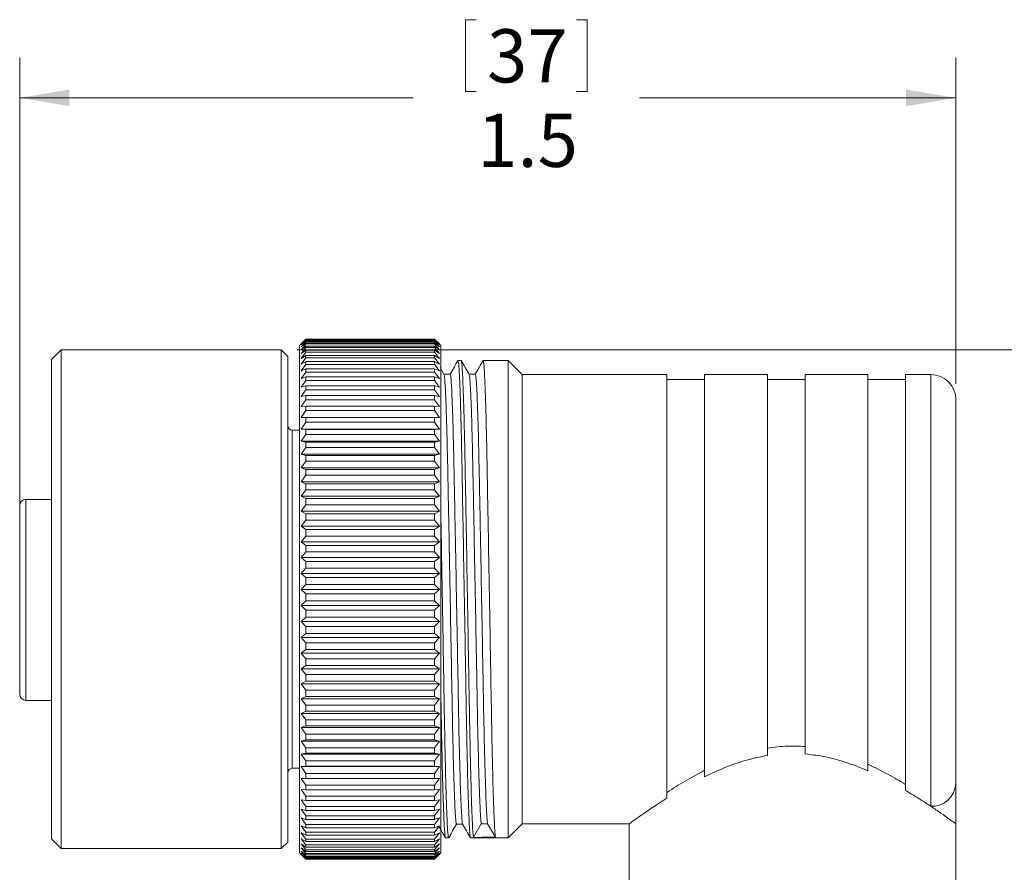
# Model space of a CAD drawing. Units: inches. Extents: x 0.4 to 16.6, y 0.2 to 10.8.
# Drawn here: x 11.3 to 14.4, y 5.2 to 7.9 of the extents above; entities that cross this region are included whole.
import ezdxf

# ---------------------------------------------------------------- set-up
doc = ezdxf.new("R2010")
doc.units = ezdxf.units.IN
doc.header["$MEASUREMENT"] = 0
doc.styles.add('SLDTEXTSTYLE0', font='TXT', dxfattribs={"width": 0.75})
doc.dimstyles.new('SLDDIMSTYLE0', dxfattribs={"dimtxt": 0.166667, "dimasz": 0.156, "dimexe": 0, "dimexo": 0.0625, "dimgap": 0.041667, "dimtad": 0, "dimtih": 1, "dimtoh": 1, "dimdec": 1, "dimlfac": 0.5, "dimrnd": 1e-09, "dimzin": 12, "dimdsep": 46, "dimtxsty": 'SLDTEXTSTYLE0', "dimsah": 1, "dimcen": 0.09, "dimadec": 0, "dimazin": 3, "dimtfac": 1, "dimtdec": 1, "dimtofl": 0, "dimtmove": 0, "dimatfit": 3, "dimfxl": 0, "dimfrac": 2, "dimtolj": 1, "dimtzin": 12, "dimarcsym": 0})

# ---------------------------------------------------------------- blocks, each defined once
blk = doc.blocks.new('_D')
at = {"color": 7, "linetype": 'Continuous', "lineweight": 0}
for p, q in [((12.2109, 6.8866), (15.6197, 6.8866)), ((15.4947, 6.8866), (15.4947, 5.6852)), ((15.304, 5.6654), (15.304, 5.4404)), ((15.304, 5.6654), (15.3378, 5.6654)), ((15.6854, 5.6654), (15.6516, 5.6654)), ((15.6854, 5.6654), (15.6854, 5.4404)), ((15.304, 5.4404), (15.3378, 5.4404)), ((15.6854, 5.4404), (15.6516, 5.4404)), ((15.4947, 3.8333), (15.4947, 5.1558)), ((14.2231, 3.8333), (15.6197, 3.8333))]:
    blk.add_line(p, q, dxfattribs=at)
for points in [[(15.4947, 6.8866), (15.4687, 6.7306), (15.5207, 6.7306)], [(15.4947, 3.8333), (15.5207, 3.9893), (15.4687, 3.9893)]]:
    blk.add_solid(points, dxfattribs=at)
at = {"color": 7, "linetype": 'Continuous', "lineweight": 0, "char_height": 0.16667, "attachment_point": 1, "style": 'SLDTEXTSTYLE0'}
for s, insert in [('39', (15.3716, 5.6354)), ('1.5', (15.3409, 5.3706))]:
    blk.add_mtext(s, dxfattribs=dict(at, insert=insert))
blk = doc.blocks.new('_D_1')
at = {"color": 7, "linetype": 'Continuous', "lineweight": 0}
for p, q in [((12.738, 7.9215), (12.738, 7.6965)), ((12.738, 7.9215), (12.7718, 7.9215)), ((13.1194, 7.9215), (13.0856, 7.9215)), ((13.1194, 7.9215), (13.1194, 7.6965)), ((11.3409, 6.2145), (11.3409, 7.8016)), ((14.2749, 6.7809), (14.2749, 7.8016)), ((12.738, 7.6965), (12.7718, 7.6965)), ((13.1194, 7.6965), (13.0856, 7.6965)), ((11.3409, 7.6766), (12.5742, 7.6766)), ((14.2749, 7.6766), (13.2833, 7.6766))]:
    blk.add_line(p, q, dxfattribs=at)
for points in [[(11.3409, 7.6766), (11.4969, 7.6506), (11.4969, 7.7026)], [(14.2749, 7.6766), (14.1189, 7.7026), (14.1189, 7.6506)]]:
    blk.add_solid(points, dxfattribs=at)
at = {"color": 7, "linetype": 'Continuous', "lineweight": 0, "char_height": 0.16667, "attachment_point": 1, "style": 'SLDTEXTSTYLE0'}
for s, insert in [('37', (12.8056, 7.8915)), ('1.5', (12.7749, 7.6268))]:
    blk.add_mtext(s, dxfattribs=dict(at, insert=insert))

msp = doc.modelspace()

# ---------------------------------------------------------------- linework, layer by layer
at = {"color": 7, "linetype": 'Continuous', "lineweight": 15}
for p, q in [((12.2378, 6.9206), (12.2178, 6.9006)), ((12.2227, 6.9053), (12.2378, 6.9206)), ((12.2378, 6.9199), (12.2227, 6.9053)), ((12.2227, 6.9025), (12.2378, 6.9187)), ((12.2378, 6.9161), (12.2227, 6.9025)), ((12.2227, 6.8965), (12.2378, 6.9136)), ((12.6411, 6.9206), (12.2378, 6.9206)), ((12.2378, 6.9206), (12.2378, 6.9206)), ((12.2378, 6.9206), (12.6411, 6.9206)), ((12.2378, 6.9187), (12.2378, 6.9199)), ((12.2378, 6.9199), (12.6411, 6.9199)), ((12.2378, 6.9187), (12.6411, 6.9187)), ((12.2378, 6.9136), (12.2378, 6.9161)), ((12.2378, 6.9161), (12.6411, 6.9161)), ((12.2378, 6.9136), (12.6411, 6.9136)), ((12.6611, 6.9006), (12.6411, 6.9206)), ((12.6411, 6.9206), (12.6563, 6.9053)), ((12.6411, 6.9206), (12.6411, 6.9206)), ((12.6411, 6.9187), (12.6411, 6.9199)), ((12.6563, 6.9053), (12.6411, 6.9199)), ((12.6411, 6.9187), (12.6563, 6.9025)), ((12.6411, 6.9136), (12.6411, 6.9161)), ((12.6563, 6.9025), (12.6411, 6.9161)), ((12.6411, 6.9136), (12.6563, 6.8965)), ((11.4709, 6.8866), (11.4409, 6.8566)), ((12.1609, 6.8866), (11.4709, 6.8866)), ((11.4709, 6.4048), (11.4709, 6.8866)), ((12.1809, 6.8666), (12.1609, 6.8866)), ((12.1609, 6.4048), (12.1609, 6.8866)), ((12.2178, 6.7663), (12.2178, 6.9006)), ((12.2378, 6.9091), (12.2227, 6.8965)), ((12.2227, 6.8874), (12.2378, 6.9053)), ((12.2378, 6.8989), (12.2227, 6.8874)), ((12.2227, 6.8753), (12.2378, 6.8938)), ((12.2378, 6.8856), (12.2227, 6.8753)), ((12.2378, 6.9053), (12.2378, 6.9091)), ((12.2378, 6.9091), (12.6411, 6.9091)), ((12.2378, 6.9053), (12.6411, 6.9053)), ((12.2378, 6.8938), (12.2378, 6.8989)), ((12.2378, 6.8989), (12.6411, 6.8989)), ((12.2378, 6.8938), (12.6411, 6.8938)), ((12.2378, 6.8792), (12.2378, 6.8856)), ((12.2378, 6.8856), (12.6411, 6.8856)), ((12.6411, 6.9053), (12.6411, 6.9091)), ((12.6563, 6.8965), (12.6411, 6.9091)), ((12.6411, 6.9053), (12.6563, 6.8874)), ((12.6411, 6.8938), (12.6411, 6.8989)), ((12.6563, 6.8874), (12.6411, 6.8989)), ((12.6411, 6.8938), (12.6563, 6.8753)), ((12.6411, 6.8792), (12.6411, 6.8856)), ((12.6563, 6.8753), (12.6411, 6.8856)), ((12.6611, 6.7663), (12.6611, 6.9006)), ((11.4409, 6.3933), (11.4409, 6.8566)), ((12.1809, 6.3971), (12.1809, 6.8666)), ((12.2227, 6.8601), (12.2378, 6.8792)), ((12.2378, 6.8693), (12.2227, 6.8601)), ((12.2227, 6.8419), (12.2378, 6.8616)), ((12.2378, 6.8792), (12.6411, 6.8792)), ((12.2378, 6.8616), (12.2378, 6.8693)), ((12.2378, 6.8693), (12.6411, 6.8693)), ((12.2378, 6.8616), (12.6411, 6.8616)), ((12.6411, 6.8792), (12.6563, 6.8601)), ((12.6411, 6.8616), (12.6411, 6.8693)), ((12.6563, 6.8601), (12.6411, 6.8693)), ((12.6411, 6.8616), (12.6563, 6.8419)), ((12.7245, 6.8537), (12.7147, 6.8537)), ((12.8714, 6.8537), (12.7935, 6.8537)), ((12.9154, 6.8096), (12.8714, 6.8537)), ((12.8714, 5.6149), (12.8714, 6.8537)), ((12.2378, 6.8499), (12.2227, 6.8419)), ((12.2227, 6.8208), (12.2378, 6.841)), ((12.2378, 6.8275), (12.2227, 6.8208)), ((12.2378, 6.841), (12.2378, 6.8499)), ((12.2378, 6.8499), (12.6411, 6.8499)), ((12.2378, 6.841), (12.6411, 6.841)), ((12.2378, 6.8174), (12.2378, 6.8275)), ((12.2378, 6.8275), (12.6411, 6.8275)), ((12.6411, 6.841), (12.6411, 6.8499)), ((12.6563, 6.8419), (12.6411, 6.8499)), ((12.6411, 6.841), (12.6563, 6.8208)), ((12.6411, 6.8174), (12.6411, 6.8275)), ((12.6563, 6.8208), (12.6411, 6.8275)), ((12.6707, 6.8107), (12.6588, 6.8314)), ((12.2227, 6.7969), (12.2378, 6.8174)), ((12.2378, 6.8024), (12.2227, 6.7969)), ((12.2227, 6.7703), (12.2378, 6.7911)), ((12.2378, 6.8174), (12.6411, 6.8174)), ((12.2378, 6.7911), (12.2378, 6.8024)), ((12.2378, 6.8024), (12.6411, 6.8024)), ((12.2378, 6.7911), (12.6411, 6.7911)), ((12.6411, 6.8174), (12.6563, 6.7969)), ((12.6411, 6.7911), (12.6411, 6.8024)), ((12.6563, 6.7969), (12.6411, 6.8024)), ((12.6411, 6.7911), (12.6563, 6.7703)), ((13.3694, 6.8096), (12.9154, 6.8096)), ((12.9154, 5.6438), (12.9154, 6.8096)), ((13.3694, 5.4822), (13.3694, 6.8096)), ((13.4875, 6.7939), (13.3694, 6.7939)), ((13.6844, 6.8096), (13.4875, 6.8096)), ((13.4875, 5.5492), (13.4875, 6.8096)), ((13.6844, 5.6159), (13.6844, 6.8096)), ((13.8025, 6.7939), (13.6844, 6.7939)), ((13.9993, 6.8096), (13.8025, 6.8096)), ((13.8025, 5.6207), (13.8025, 6.8096)), ((13.9993, 5.5676), (13.9993, 6.8096)), ((14.1174, 6.7939), (13.9993, 6.7939)), ((14.1962, 6.8096), (14.1174, 6.8096)), ((14.1174, 5.5063), (14.1174, 6.8096)), ((14.1962, 5.4566), (14.1962, 6.8096)), ((12.2178, 5.3106), (12.2178, 6.7663)), ((12.2378, 6.7744), (12.2227, 6.7703)), ((12.2227, 6.7411), (12.2378, 6.7621)), ((12.2378, 6.7621), (12.2378, 6.7744)), ((12.2378, 6.7744), (12.6411, 6.7744)), ((12.2378, 6.7621), (12.6411, 6.7621)), ((12.6411, 6.7621), (12.6411, 6.7744)), ((12.6563, 6.7703), (12.6411, 6.7744)), ((12.6411, 6.7621), (12.6563, 6.7411)), ((12.6611, 5.3106), (12.6611, 6.7663)), ((12.2378, 6.7439), (12.2227, 6.7411)), ((12.2227, 6.7093), (12.2378, 6.7305)), ((12.2378, 6.7305), (12.2378, 6.7439)), ((12.2378, 6.7439), (12.6411, 6.7439)), ((12.2378, 6.7305), (12.6411, 6.7305)), ((12.6411, 6.7305), (12.6411, 6.7439)), ((12.6563, 6.7411), (12.6411, 6.7439)), ((12.6411, 6.7305), (12.6563, 6.7093)), ((14.2749, 6.7309), (14.2749, 5.5292)), ((12.2378, 6.7108), (12.2227, 6.7093)), ((12.2227, 6.6752), (12.2378, 6.6964)), ((12.2378, 6.6964), (12.2378, 6.7108)), ((12.2378, 6.7108), (12.6411, 6.7108)), ((12.2378, 6.6964), (12.6411, 6.6964)), ((12.6411, 6.6964), (12.6411, 6.7108)), ((12.6563, 6.7093), (12.6411, 6.7108)), ((12.6411, 6.6964), (12.6563, 6.6752)), ((12.2378, 6.6753), (12.2227, 6.6752)), ((12.2378, 6.6599), (12.2378, 6.6753)), ((12.2378, 6.6753), (12.6411, 6.6753)), ((12.6411, 6.6599), (12.6411, 6.6753)), ((12.6563, 6.6752), (12.6411, 6.6753)), ((12.2178, 6.6356), (12.1949, 6.6356)), ((12.1949, 6.3087), (12.1949, 6.6356)), ((12.2227, 6.6388), (12.2378, 6.6599)), ((12.2378, 6.6376), (12.2227, 6.6388)), ((12.2227, 6.6388), (12.6563, 6.6388)), ((12.2378, 6.6599), (12.6411, 6.6599)), ((12.2378, 6.6213), (12.2378, 6.6376)), ((12.2378, 6.6376), (12.6411, 6.6376)), ((12.6411, 6.6599), (12.6563, 6.6388)), ((12.6563, 6.6388), (12.6411, 6.6376)), ((12.6411, 6.6213), (12.6411, 6.6376)), ((12.2227, 6.6003), (12.2378, 6.6213)), ((12.2378, 6.6213), (12.6411, 6.6213)), ((12.6411, 6.6213), (12.6563, 6.6003)), ((12.2378, 6.5978), (12.2227, 6.6003)), ((12.2227, 6.6003), (12.6563, 6.6003)), ((12.2227, 6.5598), (12.2378, 6.5807)), ((12.2378, 6.5807), (12.2378, 6.5978)), ((12.2378, 6.5978), (12.6411, 6.5978)), ((12.2378, 6.5807), (12.6411, 6.5807)), ((12.6563, 6.6003), (12.6411, 6.5978)), ((12.6411, 6.5807), (12.6411, 6.5978)), ((12.6411, 6.5807), (12.6563, 6.5598)), ((12.2378, 6.556), (12.2227, 6.5598)), ((12.2227, 6.5598), (12.6563, 6.5598)), ((12.2378, 6.5382), (12.2378, 6.556)), ((12.2378, 6.556), (12.6411, 6.556)), ((12.6563, 6.5598), (12.6411, 6.556)), ((12.6411, 6.5382), (12.6411, 6.556)), ((12.2227, 6.5176), (12.2378, 6.5382)), ((12.2378, 6.5125), (12.2227, 6.5176)), ((12.2227, 6.5176), (12.6563, 6.5176)), ((12.2378, 6.5382), (12.6411, 6.5382)), ((12.2378, 6.494), (12.2378, 6.5125)), ((12.2378, 6.5125), (12.6411, 6.5125)), ((12.6411, 6.5382), (12.6563, 6.5176)), ((12.6563, 6.5176), (12.6411, 6.5125)), ((12.6411, 6.494), (12.6411, 6.5125)), ((12.2227, 6.4737), (12.2378, 6.494)), ((12.2378, 6.494), (12.6411, 6.494)), ((12.6411, 6.494), (12.6563, 6.4737)), ((12.2378, 6.4673), (12.2227, 6.4737)), ((12.2227, 6.4737), (12.6563, 6.4737)), ((12.2378, 6.4482), (12.2378, 6.4673)), ((12.2378, 6.4673), (12.6411, 6.4673)), ((12.6563, 6.4737), (12.6411, 6.4673)), ((12.6411, 6.4482), (12.6411, 6.4673)), ((11.4409, 6.4183), (11.3606, 6.4183)), ((11.3606, 5.7886), (11.3606, 6.4183)), ((12.2227, 6.4284), (12.2378, 6.4482)), ((12.2378, 6.4207), (12.2227, 6.4284)), ((12.2227, 6.4284), (12.6563, 6.4284)), ((12.2378, 6.4482), (12.6411, 6.4482)), ((12.2378, 6.4011), (12.2378, 6.4207)), ((12.2378, 6.4207), (12.6411, 6.4207)), ((12.6411, 6.4482), (12.6563, 6.4284)), ((12.6563, 6.4284), (12.6411, 6.4207)), ((12.6411, 6.4011), (12.6411, 6.4207)), ((11.3409, 5.8083), (11.3409, 6.3984)), ((11.4409, 5.3546), (11.4409, 6.3933)), ((11.4709, 5.3246), (11.4709, 6.4048)), ((12.1609, 5.3246), (12.1609, 6.4048)), ((12.1809, 5.3446), (12.1809, 6.3971)), ((12.2227, 6.3818), (12.2378, 6.4011)), ((12.2378, 6.4011), (12.6411, 6.4011)), ((12.6411, 6.4011), (12.6563, 6.3818)), ((12.2378, 6.3729), (12.2227, 6.3818)), ((12.2227, 6.3818), (12.6563, 6.3818)), ((12.2378, 6.3528), (12.2378, 6.3729)), ((12.2378, 6.3729), (12.6411, 6.3729)), ((12.6563, 6.3818), (12.6411, 6.3729)), ((12.6411, 6.3528), (12.6411, 6.3729)), ((12.2227, 6.3341), (12.2378, 6.3528)), ((12.2378, 6.3241), (12.2227, 6.3341)), ((12.2227, 6.3341), (12.6563, 6.3341)), ((12.2378, 6.3528), (12.6411, 6.3528)), ((12.6411, 6.3528), (12.6563, 6.3341)), ((12.6563, 6.3341), (12.6411, 6.3241)), ((12.1949, 5.5756), (12.1949, 6.3087)), ((12.2227, 6.2856), (12.2378, 6.3036)), ((12.2378, 6.3036), (12.2378, 6.3241)), ((12.2378, 6.3241), (12.6411, 6.3241)), ((12.2378, 6.3036), (12.6411, 6.3036)), ((12.6411, 6.3036), (12.6411, 6.3241)), ((12.6411, 6.3036), (12.6563, 6.2856)), ((12.2378, 6.2743), (12.2227, 6.2856)), ((12.2227, 6.2856), (12.6563, 6.2856)), ((12.2378, 6.2535), (12.2378, 6.2743)), ((12.2378, 6.2743), (12.6411, 6.2743)), ((12.6563, 6.2856), (12.6411, 6.2743)), ((12.6411, 6.2535), (12.6411, 6.2743)), ((12.2227, 6.2363), (12.2378, 6.2535)), ((12.2378, 6.2239), (12.2227, 6.2363)), ((12.2227, 6.2363), (12.6563, 6.2363)), ((12.2378, 6.2535), (12.6411, 6.2535)), ((12.6411, 6.2535), (12.6563, 6.2363)), ((12.6563, 6.2363), (12.6411, 6.2239)), ((12.2227, 6.1865), (12.2378, 6.2029)), ((12.2378, 6.2029), (12.2378, 6.2239)), ((12.2378, 6.2239), (12.6411, 6.2239)), ((12.2378, 6.2029), (12.6411, 6.2029)), ((12.6411, 6.2029), (12.6411, 6.2239)), ((12.6411, 6.2029), (12.6563, 6.1865)), ((12.2378, 6.1731), (12.2227, 6.1865)), ((12.2227, 6.1865), (12.6563, 6.1865)), ((12.2378, 6.1519), (12.2378, 6.1731)), ((12.2378, 6.1731), (12.6411, 6.1731)), ((12.6563, 6.1865), (12.6411, 6.1731)), ((12.6411, 6.1519), (12.6411, 6.1731)), ((12.2227, 6.1363), (12.2378, 6.1519)), ((12.2378, 6.1519), (12.6411, 6.1519)), ((12.6411, 6.1519), (12.6563, 6.1363)), ((12.2378, 6.1219), (12.2227, 6.1363)), ((12.2227, 6.1363), (12.6563, 6.1363)), ((12.2378, 6.1007), (12.2378, 6.1219)), ((12.2378, 6.1219), (12.6411, 6.1219)), ((12.6563, 6.1363), (12.6411, 6.1219)), ((12.6411, 6.1007), (12.6411, 6.1219)), ((12.2227, 6.0861), (12.2378, 6.1007)), ((12.2378, 6.0707), (12.2227, 6.0861)), ((12.2227, 6.0861), (12.6563, 6.0861)), ((12.2378, 6.1007), (12.6411, 6.1007)), ((12.6411, 6.1007), (12.6563, 6.0861)), ((12.6563, 6.0861), (12.6411, 6.0707)), ((12.2227, 6.0359), (12.2378, 6.0496)), ((12.2378, 6.0496), (12.2378, 6.0707)), ((12.2378, 6.0707), (12.6411, 6.0707)), ((12.2378, 6.0496), (12.6411, 6.0496)), ((12.6411, 6.0496), (12.6411, 6.0707)), ((12.6411, 6.0496), (12.6563, 6.0359)), ((12.2378, 6.0197), (12.2227, 6.0359)), ((12.2227, 6.0359), (12.6563, 6.0359)), ((12.2378, 5.9986), (12.2378, 6.0197)), ((12.2378, 6.0197), (12.6411, 6.0197)), ((12.6563, 6.0359), (12.6411, 6.0197)), ((12.6411, 5.9986), (12.6411, 6.0197)), ((12.2227, 5.986), (12.2378, 5.9986)), ((12.2378, 5.9986), (12.6411, 5.9986)), ((12.6411, 5.9986), (12.6563, 5.986)), ((12.2378, 5.969), (12.2227, 5.986)), ((12.2227, 5.986), (12.6563, 5.986)), ((12.2378, 5.9481), (12.2378, 5.969)), ((12.2378, 5.969), (12.6411, 5.969)), ((12.6563, 5.986), (12.6411, 5.969)), ((12.6411, 5.9481), (12.6411, 5.969)), ((12.2227, 5.9366), (12.2378, 5.9481)), ((12.2378, 5.9188), (12.2227, 5.9366)), ((12.2227, 5.9366), (12.6563, 5.9366)), ((12.2378, 5.9481), (12.6411, 5.9481)), ((12.6411, 5.9481), (12.6563, 5.9366)), ((12.6563, 5.9366), (12.6411, 5.9188)), ((12.2227, 5.8878), (12.2378, 5.8982)), ((12.2378, 5.8982), (12.2378, 5.9188)), ((12.2378, 5.9188), (12.6411, 5.9188)), ((12.2378, 5.8982), (12.6411, 5.8982)), ((12.6411, 5.8982), (12.6411, 5.9188)), ((12.6411, 5.8982), (12.6563, 5.8878)), ((12.2378, 5.8693), (12.2227, 5.8878)), ((12.2227, 5.8878), (12.6563, 5.8878)), ((12.2378, 5.8491), (12.2378, 5.8693)), ((12.2378, 5.8693), (12.6411, 5.8693)), ((12.6563, 5.8878), (12.6411, 5.8693)), ((12.6411, 5.8491), (12.6411, 5.8693)), ((12.2227, 5.84), (12.2378, 5.8491)), ((12.2378, 5.8208), (12.2227, 5.84)), ((12.2227, 5.84), (12.6563, 5.84)), ((12.2378, 5.8491), (12.6411, 5.8491)), ((12.6411, 5.8491), (12.6563, 5.84)), ((12.6563, 5.84), (12.6411, 5.8208)), ((12.2378, 5.801), (12.2378, 5.8208)), ((12.2378, 5.8208), (12.6411, 5.8208)), ((12.6411, 5.801), (12.6411, 5.8208)), ((11.3606, 5.7886), (11.4409, 5.7886)), ((12.2227, 5.7931), (12.2378, 5.801)), ((12.2378, 5.7734), (12.2227, 5.7931)), ((12.2227, 5.7931), (12.6563, 5.7931)), ((12.2378, 5.801), (12.6411, 5.801)), ((12.2378, 5.7542), (12.2378, 5.7734)), ((12.2378, 5.7734), (12.6411, 5.7734)), ((12.6411, 5.801), (12.6563, 5.7931)), ((12.6563, 5.7931), (12.6411, 5.7734)), ((12.6411, 5.7542), (12.6411, 5.7734)), ((12.2227, 5.7475), (12.2378, 5.7542)), ((12.2378, 5.7274), (12.2227, 5.7475)), ((12.2227, 5.7475), (12.6563, 5.7475)), ((12.2378, 5.7542), (12.6411, 5.7542)), ((12.6411, 5.7542), (12.6563, 5.7475)), ((12.6563, 5.7475), (12.6411, 5.7274)), ((12.2227, 5.7033), (12.2378, 5.7087)), ((12.2378, 5.7087), (12.2378, 5.7274)), ((12.2378, 5.7274), (12.6411, 5.7274)), ((12.2378, 5.7087), (12.6411, 5.7087)), ((12.6411, 5.7087), (12.6411, 5.7274)), ((12.6411, 5.7087), (12.6563, 5.7033)), ((12.2378, 5.6828), (12.2227, 5.7033)), ((12.2227, 5.7033), (12.6563, 5.7033)), ((12.2378, 5.6648), (12.2378, 5.6828)), ((12.2378, 5.6828), (12.6411, 5.6828)), ((12.6563, 5.7033), (12.6411, 5.6828)), ((12.6411, 5.6648), (12.6411, 5.6828)), ((12.2227, 5.6607), (12.2378, 5.6648)), ((12.2378, 5.6399), (12.2227, 5.6607)), ((12.2227, 5.6607), (12.6563, 5.6607)), ((12.2378, 5.6648), (12.6411, 5.6648)), ((12.6411, 5.6648), (12.6563, 5.6607)), ((12.6563, 5.6607), (12.6411, 5.6399)), ((12.2227, 5.6198), (12.2378, 5.6226)), ((12.2378, 5.5988), (12.2227, 5.6198)), ((12.2227, 5.6198), (12.6563, 5.6198)), ((12.2378, 5.6226), (12.2378, 5.6399)), ((12.2378, 5.6399), (12.6411, 5.6399)), ((12.2378, 5.6226), (12.6411, 5.6226)), ((12.6411, 5.6226), (12.6411, 5.6399)), ((12.6411, 5.6226), (12.6563, 5.6198)), ((12.6563, 5.6198), (12.6411, 5.5988)), ((12.9154, 5.4016), (12.9154, 5.6438)), ((12.2378, 5.5824), (12.2378, 5.5988)), ((12.2378, 5.5988), (12.6411, 5.5988)), ((12.6411, 5.5824), (12.6411, 5.5988)), ((12.8714, 5.3576), (12.8714, 5.6149)), ((12.1949, 5.5756), (12.2178, 5.5756)), ((12.2227, 5.5809), (12.2378, 5.5824)), ((12.2378, 5.5597), (12.2227, 5.5809)), ((12.2227, 5.5809), (12.6563, 5.5809)), ((12.2378, 5.5824), (12.6411, 5.5824)), ((12.2378, 5.5442), (12.2378, 5.5597)), ((12.2378, 5.5597), (12.6411, 5.5597)), ((12.6411, 5.5824), (12.6563, 5.5809)), ((12.6563, 5.5809), (12.6411, 5.5597)), ((12.6411, 5.5442), (12.6411, 5.5597)), ((12.2227, 5.544), (12.2378, 5.5442)), ((12.2378, 5.5228), (12.2227, 5.544)), ((12.2227, 5.544), (12.6563, 5.544)), ((12.2378, 5.5442), (12.6411, 5.5442)), ((12.6411, 5.5442), (12.6563, 5.544)), ((12.6563, 5.544), (12.6411, 5.5228)), ((12.2227, 5.5094), (12.2378, 5.5082)), ((12.2378, 5.4882), (12.2227, 5.5094)), ((12.2378, 5.5082), (12.2378, 5.5228)), ((12.2378, 5.5228), (12.6411, 5.5228)), ((12.2378, 5.5082), (12.6411, 5.5082)), ((12.6411, 5.5082), (12.6411, 5.5228)), ((12.6563, 5.5094), (12.6411, 5.4882)), ((12.6411, 5.5082), (12.6563, 5.5094)), ((12.2227, 5.4771), (12.2378, 5.4745)), ((12.2378, 5.456), (12.2227, 5.4771)), ((12.2378, 5.4745), (12.2378, 5.4882)), ((12.2378, 5.4882), (12.6411, 5.4882)), ((12.2378, 5.4745), (12.6411, 5.4745)), ((12.6411, 5.4745), (12.6411, 5.4882)), ((12.6563, 5.4771), (12.6411, 5.456)), ((12.6411, 5.4745), (12.6563, 5.4771)), ((12.2227, 5.4472), (12.2378, 5.4434)), ((12.2378, 5.4264), (12.2227, 5.4472)), ((12.2378, 5.4434), (12.2378, 5.456)), ((12.2378, 5.456), (12.6411, 5.456)), ((12.2378, 5.4434), (12.6411, 5.4434)), ((12.6411, 5.4434), (12.6411, 5.456)), ((12.6563, 5.4472), (12.6411, 5.4264)), ((12.6411, 5.4434), (12.6563, 5.4472)), ((12.2227, 5.42), (12.2378, 5.4149)), ((12.2378, 5.3994), (12.2227, 5.42)), ((12.2378, 5.4149), (12.2378, 5.4264)), ((12.2378, 5.4264), (12.6411, 5.4264)), ((12.2378, 5.4149), (12.6411, 5.4149)), ((12.6411, 5.4149), (12.6411, 5.4264)), ((12.6563, 5.42), (12.6411, 5.3994)), ((12.6411, 5.4149), (12.6563, 5.42)), ((12.7631, 5.3594), (12.7877, 5.4019)), ((12.7877, 5.4019), (12.8074, 5.4019)), ((12.8074, 5.4019), (12.832, 5.3594)), ((12.8714, 5.3576), (12.9154, 5.4016)), ((12.9154, 5.4016), (13.2517, 5.4016)), ((13.2513, 5.4019), (13.2513, 5.145)), ((14.2749, 5.145), (14.2749, 5.4016)), ((12.2227, 5.3955), (12.2378, 5.3891)), ((12.2378, 5.3753), (12.2227, 5.3955)), ((12.2227, 5.3738), (12.2378, 5.3661)), ((12.2378, 5.354), (12.2227, 5.3738)), ((12.2378, 5.3891), (12.2378, 5.3994)), ((12.2378, 5.3994), (12.6411, 5.3994)), ((12.2378, 5.3891), (12.6411, 5.3891)), ((12.2378, 5.3661), (12.2378, 5.3753)), ((12.2378, 5.3753), (12.6411, 5.3753)), ((12.6411, 5.3891), (12.6411, 5.3994)), ((12.6563, 5.3955), (12.6411, 5.3753)), ((12.6411, 5.3891), (12.6563, 5.3955)), ((12.6411, 5.3661), (12.6411, 5.3753)), ((12.6563, 5.3738), (12.6411, 5.354)), ((12.6411, 5.3661), (12.6563, 5.3738)), ((11.4409, 5.3546), (11.4709, 5.3246)), ((12.1609, 5.3246), (12.1809, 5.3446)), ((12.2227, 5.355), (12.2378, 5.3461)), ((12.2378, 5.3357), (12.2227, 5.355)), ((12.2227, 5.3391), (12.2378, 5.329)), ((12.2378, 5.3205), (12.2227, 5.3391)), ((12.2378, 5.3661), (12.6411, 5.3661)), ((12.2378, 5.3461), (12.2378, 5.354)), ((12.2378, 5.354), (12.6411, 5.354)), ((12.2378, 5.3461), (12.6411, 5.3461)), ((12.6563, 5.355), (12.6411, 5.3357)), ((12.6411, 5.3461), (12.6563, 5.355)), ((12.6411, 5.3461), (12.6411, 5.354)), ((12.6563, 5.3391), (12.6411, 5.3205)), ((12.6411, 5.329), (12.6563, 5.3391)), ((12.6754, 5.3576), (12.6852, 5.3576)), ((12.7541, 5.3576), (12.8714, 5.3576)), ((11.4709, 5.3246), (12.1609, 5.3246)), ((12.2178, 5.3106), (12.2378, 5.2906)), ((12.2227, 5.3263), (12.2378, 5.315)), ((12.2378, 5.3083), (12.2227, 5.3263)), ((12.2227, 5.3165), (12.2378, 5.3042)), ((12.2378, 5.2993), (12.2227, 5.3165)), ((12.2227, 5.3099), (12.2378, 5.2965)), ((12.2378, 5.2934), (12.2227, 5.3099)), ((12.2378, 5.329), (12.2378, 5.3357)), ((12.2378, 5.3357), (12.6411, 5.3357)), ((12.2378, 5.329), (12.6411, 5.329)), ((12.2378, 5.315), (12.2378, 5.3205)), ((12.2378, 5.3205), (12.6411, 5.3205)), ((12.2378, 5.315), (12.6411, 5.315)), ((12.2378, 5.3042), (12.2378, 5.3083)), ((12.2378, 5.3083), (12.6411, 5.3083)), ((12.6411, 5.329), (12.6411, 5.3357)), ((12.6563, 5.3263), (12.6411, 5.3083)), ((12.6411, 5.315), (12.6563, 5.3263)), ((12.6411, 5.315), (12.6411, 5.3205)), ((12.6563, 5.3165), (12.6411, 5.2993)), ((12.6411, 5.3042), (12.6563, 5.3165)), ((12.6411, 5.2906), (12.6611, 5.3106)), ((12.6563, 5.3099), (12.6411, 5.2934)), ((12.6411, 5.2965), (12.6563, 5.3099)), ((12.6411, 5.3042), (12.6411, 5.3083)), ((12.2227, 5.3064), (12.2378, 5.292)), ((12.2378, 5.2908), (12.2227, 5.3064)), ((12.2378, 5.3042), (12.6411, 5.3042)), ((12.2378, 5.2965), (12.2378, 5.2993)), ((12.2378, 5.2993), (12.6411, 5.2993)), ((12.2378, 5.2965), (12.6411, 5.2965)), ((12.2378, 5.292), (12.2378, 5.2934)), ((12.2378, 5.2934), (12.6411, 5.2934)), ((12.2378, 5.292), (12.6411, 5.292)), ((12.2378, 5.2906), (12.2378, 5.2908)), ((12.2378, 5.2908), (12.6411, 5.2908)), ((12.2378, 5.2906), (12.6411, 5.2906)), ((12.6563, 5.3064), (12.6411, 5.2908)), ((12.6411, 5.292), (12.6563, 5.3064)), ((12.6411, 5.2965), (12.6411, 5.2993)), ((12.6411, 5.292), (12.6411, 5.2934)), ((12.6411, 5.2906), (12.6411, 5.2908))]:
    msp.add_line(p, q, dxfattribs=at)
at = {"color": 7, "linetype": 'Continuous', "lineweight": 15, "flags": 128}
for points in [[(12.6901, 6.811), (12.6802, 6.811), (12.6706, 6.811)], [(12.7688, 6.811), (12.759, 6.811), (12.7493, 6.811)], [(12.7098, 5.4002), (12.7196, 5.4002), (12.7293, 5.4002)]]:
    msp.add_lwpolyline(points, dxfattribs=at)
at = {"color": 7, "linetype": 'Continuous', "lineweight": 15}
for centre, radius, start, end in [((14.1962, 6.7309), 0.0787, 0, 90), ((12.1949, 6.6496), 0.014, 180, 270), ((11.3606, 5.8083), 0.0197, 180, 270), ((12.1949, 5.5616), 0.014, 90, 180), ((14.1991, 5.5324), 0.0759, 267.7673, 357.5781)]:
    msp.add_arc(centre, radius, start, end, dxfattribs=at)
msp.add_ellipse((12.832, 6.1056), major_axis=(44.6502, 0.0522), ratio=0.016712, start_param=4.710826, end_param=4.712369, dxfattribs=at)
for points, knots in [([(12.7144, 6.8534), (12.7103, 6.8462), (12.7021, 6.832), (12.6938, 6.8178), (12.6897, 6.8107)], [0, 0, 0, 0, 0.500008, 1, 1, 1, 1]), ([(12.7538, 5.3603), (12.7536, 5.3598), (12.7527, 5.3574), (12.751, 5.3804), (12.7485, 5.4307), (12.7458, 5.5108), (12.7433, 5.6133), (12.7409, 5.7329), (12.7387, 5.8655), (12.7362, 6.0086), (12.7336, 6.1582), (12.731, 6.3056), (12.7285, 6.4427), (12.7263, 6.5658), (12.7239, 6.6724), (12.7213, 6.7592), (12.7187, 6.8195), (12.7165, 6.8511), (12.7152, 6.8507), (12.7147, 6.8505)], [0, 0, 0, 0, 0.013767, 0.075331, 0.138926, 0.203371, 0.267388, 0.329748, 0.390744, 0.453784, 0.518085, 0.582387, 0.645427, 0.706422, 0.768783, 0.8328, 0.897245, 0.960839, 1, 1, 1, 1]), ([(12.7495, 6.8108), (12.7454, 6.8179), (12.7372, 6.8321), (12.7289, 6.8463), (12.7248, 6.8534)], [0, 0, 0, 0, 0.499992, 1, 1, 1, 1]), ([(12.7931, 6.8534), (12.789, 6.8463), (12.7808, 6.832), (12.7726, 6.8178), (12.7685, 6.8107)], [0, 0, 0, 0, 0.5000083, 1, 1, 1, 1]), ([(12.832, 5.3594), (12.8313, 5.3654), (12.8297, 5.3776), (12.8272, 5.4314), (12.8246, 5.5106), (12.822, 5.6134), (12.8196, 5.7328), (12.8174, 5.8655), (12.8149, 6.0086), (12.8123, 6.1582), (12.8097, 6.3056), (12.8072, 6.4427), (12.8051, 6.5658), (12.8027, 6.6724), (12.8001, 6.7592), (12.7975, 6.8195), (12.7952, 6.8511), (12.794, 6.8507), (12.7935, 6.8505)], [0, 0, 0, 0, 0.062424, 0.126906, 0.19225, 0.257161, 0.320392, 0.382239, 0.446159, 0.511358, 0.576557, 0.640478, 0.702324, 0.765556, 0.830466, 0.89581, 0.960293, 1, 1, 1, 1]), ([(12.7249, 6.85), (12.7252, 6.85), (12.7264, 6.85), (12.7286, 6.8189), (12.7312, 6.7587), (12.7338, 6.6716), (12.7361, 6.5649), (12.7383, 6.4417), (12.7408, 6.3045), (12.7434, 6.157), (12.746, 6.0075), (12.7485, 5.8644), (12.7507, 5.7318), (12.7531, 5.6125), (12.7557, 5.5099), (12.7583, 5.4309), (12.7608, 5.3773), (12.7624, 5.3653), (12.7631, 5.3594)], [0, 0, 0, 0, 0.031859, 0.096869, 0.162747, 0.228188, 0.291936, 0.354288, 0.418731, 0.484463, 0.550195, 0.614637, 0.67699, 0.740738, 0.806179, 0.872057, 0.937066, 1, 1, 1, 1]), ([(12.6708, 6.8075), (12.6711, 6.8075), (12.6723, 6.8075), (12.6744, 6.7783), (12.677, 6.7217), (12.6796, 6.6396), (12.682, 6.539), (12.6842, 6.4228), (12.6867, 6.2935), (12.6893, 6.1544), (12.6919, 6.0134), (12.6944, 5.8785), (12.6966, 5.7535), (12.699, 5.6408), (12.7015, 5.5443), (12.7042, 5.4689), (12.7067, 5.4212), (12.7085, 5.3994), (12.7095, 5.4024), (12.7098, 5.4032)], [0, 0, 0, 0, 0.030221, 0.093866, 0.158363, 0.222431, 0.284842, 0.345886, 0.408977, 0.47333, 0.537684, 0.600775, 0.661819, 0.724229, 0.788298, 0.852794, 0.91644, 0.978054, 1, 1, 1, 1]), ([(12.6901, 6.808), (12.6906, 6.8082), (12.6919, 6.8086), (12.6941, 6.7786), (12.6967, 6.7218), (12.6993, 6.6398), (12.7017, 6.5393), (12.7039, 6.4231), (12.7064, 6.2938), (12.709, 6.1548), (12.7116, 6.0138), (12.7141, 5.8788), (12.7162, 5.7537), (12.7186, 5.6411), (12.7212, 5.5445), (12.7238, 5.469), (12.7264, 5.4216), (12.7281, 5.4), (12.729, 5.4023), (12.7291, 5.4027)], [0, 0, 0, 0, 0.03938, 0.103008, 0.167486, 0.231536, 0.293929, 0.354956, 0.418029, 0.482364, 0.546699, 0.609773, 0.670799, 0.733193, 0.797243, 0.861721, 0.925349, 0.986945, 1, 1, 1, 1]), ([(12.7495, 6.8075), (12.7499, 6.8075), (12.751, 6.8075), (12.7532, 6.7783), (12.7558, 6.7217), (12.7584, 6.6396), (12.7608, 6.539), (12.7629, 6.4228), (12.7654, 6.2935), (12.768, 6.1544), (12.7706, 6.0134), (12.7731, 5.8785), (12.7753, 5.7534), (12.7777, 5.6409), (12.7803, 5.5441), (12.7829, 5.4695), (12.7854, 5.4189), (12.787, 5.4075), (12.7877, 5.4019)], [0, 0, 0, 0, 0.031195, 0.096249, 0.162173, 0.227659, 0.29145, 0.353845, 0.418332, 0.484109, 0.549886, 0.614373, 0.676768, 0.740559, 0.806045, 0.871969, 0.937023, 1, 1, 1, 1]), ([(12.7689, 6.808), (12.7693, 6.8082), (12.7706, 6.8086), (12.7728, 6.7786), (12.7755, 6.7218), (12.778, 6.6398), (12.7804, 6.5393), (12.7826, 6.4231), (12.7851, 6.2938), (12.7877, 6.1548), (12.7903, 6.0138), (12.7928, 5.8788), (12.795, 5.7537), (12.7974, 5.6411), (12.8, 5.5443), (12.8026, 5.4697), (12.8051, 5.419), (12.8067, 5.4076), (12.8074, 5.4019)], [0, 0, 0, 0, 0.039904, 0.104373, 0.169704, 0.234602, 0.29782, 0.359654, 0.423561, 0.488747, 0.553932, 0.61784, 0.679674, 0.742892, 0.807789, 0.87312, 0.937589, 1, 1, 1, 1]), ([(11.3606, 6.4183), (11.3554, 6.4183), (11.3503, 6.4161), (11.343, 6.4087), (11.3409, 6.4035), (11.3409, 6.3984)], [0, 0, 0, 0, 0.5, 0.5, 1, 1, 1, 1]), ([(12.6611, 6.3554), (12.6615, 6.3384), (12.6626, 6.2753), (12.6647, 6.1566), (12.6673, 6.0076), (12.6698, 5.8644), (12.672, 5.7318), (12.6743, 5.6124), (12.6769, 5.5101), (12.6795, 5.4302), (12.6821, 5.3798), (12.6839, 5.3567), (12.6849, 5.3599), (12.6852, 5.3608)], [0, 0, 0, 0, 0.038458, 0.143159, 0.247859, 0.350506, 0.449824, 0.551364, 0.655601, 0.760535, 0.864085, 0.964328, 1, 1, 1, 1]), ([(12.675, 5.3603), (12.6749, 5.3598), (12.6739, 5.3574), (12.6723, 5.3804), (12.6697, 5.4307), (12.6671, 5.5107), (12.6645, 5.6137), (12.6626, 5.7101), (12.6615, 5.7743), (12.6611, 5.7938)], [0, 0, 0, 0, 0.038354, 0.210854, 0.389043, 0.569614, 0.748985, 0.923717, 1, 1, 1, 1]), ([(13.8025, 5.6438), (13.7843, 5.6448), (13.7447, 5.647), (13.7056, 5.6417), (13.6844, 5.6388)], [0, 0, 0, 0, 0.458109, 1, 1, 1, 1]), ([(13.9993, 5.5676), (13.9961, 5.569), (13.9729, 5.5791), (13.927, 5.5964), (13.8637, 5.6136), (13.821, 5.6185), (13.8025, 5.6207)], [0, 0, 0, 0, 0.054892, 0.392199, 0.737582, 1, 1, 1, 1]), ([(13.6844, 5.6159), (13.6623, 5.6115), (13.6158, 5.6021), (13.5494, 5.5783), (13.5083, 5.559), (13.4875, 5.5492)], [0, 0, 0, 0, 0.30834, 0.650182, 1, 1, 1, 1]), ([(14.1174, 5.5249), (14.0995, 5.5356), (14.0634, 5.5573), (14.0208, 5.578), (13.9993, 5.5884)], [0, 0, 0, 0, 0.495711, 1, 1, 1, 1]), ([(13.4875, 5.5693), (13.4666, 5.558), (13.4244, 5.5352), (13.3876, 5.5119), (13.3701, 5.5005), (13.3694, 5.5)], [0, 0, 0, 0, 0.485089, 0.979623, 1, 1, 1, 1]), ([(14.2749, 5.5292), (14.2749, 5.512), (14.2749, 5.4829), (14.2749, 5.4381), (14.2749, 5.4143), (14.2749, 5.4035), (14.2749, 5.4018), (14.2749, 5.4016)], [0, 0, 0, 0, 0.418474, 0.706744, 0.951646, 0.995736, 1, 1, 1, 1]), ([(14.1962, 5.4566), (14.1816, 5.4663), (14.1578, 5.482), (14.1287, 5.4995), (14.1174, 5.5063)], [0, 0, 0, 0, 0.614915, 1, 1, 1, 1]), ([(13.3694, 5.4822), (13.3651, 5.4795), (13.3447, 5.4665), (13.3122, 5.4448), (13.2787, 5.4214), (13.2579, 5.4065), (13.2496, 5.4004), (13.2516, 5.4018), (13.2517, 5.4019)], [0, 0, 0, 0, 0.059897, 0.286987, 0.520162, 0.747575, 0.983931, 1, 1, 1, 1]), ([(14.2749, 5.4016), (14.2736, 5.4026), (14.2712, 5.4044), (14.2533, 5.4172), (14.2294, 5.4342), (14.2072, 5.4492), (14.1962, 5.4566)], [0, 0, 0, 0, 0.28759, 0.523206, 0.764728, 1, 1, 1, 1]), ([(12.6855, 5.3579), (12.6896, 5.365), (12.6978, 5.3792), (12.706, 5.3934), (12.7101, 5.4005)], [0, 0, 0, 0, 0.500007, 1, 1, 1, 1]), ([(12.7291, 5.4005), (12.7332, 5.3934), (12.7414, 5.3792), (12.7497, 5.365), (12.7538, 5.3579)], [0, 0, 0, 0, 0.499992, 1, 1, 1, 1]), ([(12.6539, 5.3945), (12.6568, 5.3894), (12.6639, 5.3772), (12.6709, 5.365), (12.675, 5.3579)], [0, 0, 0, 0, 0.417334, 1, 1, 1, 1])]:
    msp.add_open_spline(points, degree=3, knots=knots, dxfattribs=at)

# ---------------------------------------------------------------- dimensions: what is measured, and where the dimension line sits
at = {"color": 7, "linetype": 'Continuous', "lineweight": 0}
for base, p1, p2, angle, picture, middle in [((14.2749, 7.6766), (11.3409, 6.1645), (14.2749, 6.7309), 0, '_D_1', (12.9287, 7.6766)), ((15.4947, 3.8333), (12.1609, 6.8866), (14.1731, 3.8333), 90, '_D', (15.4947, 5.4205))]:
    dim = msp.add_linear_dim(base=base, p1=p1, p2=p2, angle=angle, dimstyle='SLDDIMSTYLE0', dxfattribs=at)
    dim.commit()
    dim.dimension.update_dxf_attribs({"geometry": picture, "text_midpoint": middle, "dimtype": 160})

doc.saveas('drawing.dxf')
